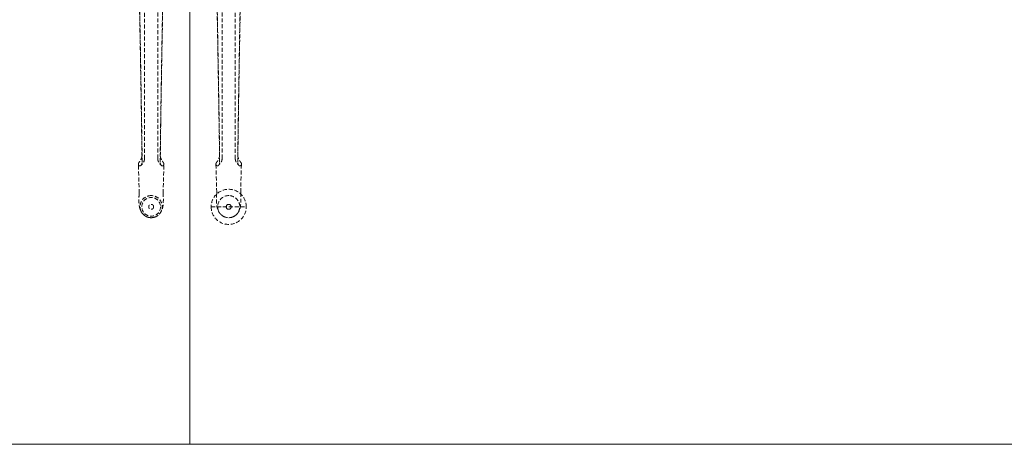
# Model space of a CAD drawing. Units: millimetres. Extents: x 838415 to 9545265, y -2488280 to -209876.
# Drawn here: x 876620 to 878207, y -225584 to -224900 of the extents above; entities that cross this region are included whole.
import ezdxf

# ---------------------------------------------------------------- set-up
doc = ezdxf.new("R2010")
doc.units = ezdxf.units.MM
doc.linetypes.add('HIDDEN', pattern=[9.525, 6.35, -3.175])
doc.layers.add('Düz_Çizgi_Addo', color=7, linetype='Continuous', lineweight=20)
doc.layers.add('Kesik_Çizgi_Addo', color=7, linetype='HIDDEN', lineweight=5)

# ---------------------------------------------------------------- blocks, each defined once
blk = doc.blocks.new('01 ARS MT RL 3A RA 380 160 075_Plan')
at = {"layer": 'Düz_Çizgi_Addo'}
blk.add_lwpolyline([(876893.9, -225583.6), (876376.9, -225583.6, -0.414214), (876293.9, -225500.6), (876293.9, -224066.6, -0.414214), (876376.9, -223983.6), (876893.9, -223983.6)], format="xyb", close=True, dxfattribs=at)
blk.add_lwpolyline([(877347.9, -224840.6), (876893.9, -224840.6), (876893.9, -225583.6), (879493.9, -225583.6), (879493.9, -224840.6), (879039.9, -224840.6)], dxfattribs=at)
at = {"layer": 'Kesik_Çizgi_Addo'}
for p, q in [((876820.8, -224783.7), (876820.8, -225122.9)), ((876966.9, -224783.7), (876966.9, -225122.9)), ((876841.9, -225122.9), (876841.9, -224795.2)), ((876945.8, -225122.9), (876945.8, -224795.2)), ((876812.1, -225179.1), (876810.8, -225132.2)), ((876850.7, -225179.1), (876851.9, -225132.2)), ((876937, -225177.6), (876935.8, -225132.2)), ((876975.7, -225177.6), (876976.9, -225132.2)), ((876937.1, -225179.1), (876937, -225177.6)), ((876975.7, -225179.1), (876975.7, -225177.6)), ((876816.4, -225201.1), (876816.4, -225201.1)), ((876827.4, -225201.1), (876827.4, -225201.1)), ((876835.4, -225201.1), (876835.4, -225201.1)), ((876846.4, -225201.1), (876846.4, -225201.1)), ((876928.1, -225201.1), (876984.7, -225201.1)), ((876952.4, -225201.1), (876952.4, -225201.1)), ((876960.4, -225201.1), (876960.4, -225201.1))]:
    blk.add_line(p, q, dxfattribs=at)
for start, end in [(0, 180), (180, 0), (180.0005, 359.9995)]:
    blk.add_arc((876956.4, -225201.1), 28.3, start, end, dxfattribs=at)
for centre, major_axis, ratio, start_param, end_param in [((876831.4, -225132.1), (20.6, 0), 0.387901, 2.946926, 3.141593), ((876831.4, -225132.1), (20.6, 0), 0.387901, 3.22691, 3.337328), ((876831.4, -225132.1), (-20.6, 0), 0.387901, 3.141593, 3.336259), ((876831.4, -225132.1), (-20.6, 0), 0.387901, 2.945857, 3.056275), ((876956.4, -225132.1), (20.6, 0), 0.387901, 2.946926, 3.141593), ((876956.4, -225132.1), (20.6, 0), 0.387901, 3.22691, 3.337328), ((876956.4, -225132.1), (-20.6, 0), 0.387901, 3.141593, 3.336259), ((876956.4, -225132.1), (-20.6, 0), 0.387901, 2.945857, 3.056275), ((876956.4, -225178.9), (-19.3, 0), 0.586748, 6.246935, 6.298999), ((876956.4, -225178.9), (19.3, 0), 0.586748, 6.267372, 6.319436), ((876831.4, -225200.8), (0, 17.8), 0.999774, 0, 2.858765), ((876831.4, -225200.8), (0, 17.8), 0.999774, 3.42442, 6.283185), ((876956.4, -225200.8), (0, 17.8), 0.999774, 0, 3.141593), ((876956.4, -225201.1), (-4, 0), 1, 3.14186, 6.282918), ((876956.4, -225200.8), (0, 17.8), 0.999774, 3.141593, 6.283185), ((876956.4, -225201.1), (-4, 0), 1, 6.282918, 9.424778), ((876956.4, -225201.1), (-4, 0), 1, 3.141593, 3.14186), ((876831.4, -225200.8), (0, 17.8), 0.999774, 2.858765, 3.141593), ((876831.4, -225200.8), (0, 17.8), 0.999774, 3.141593, 3.42442)]:
    blk.add_ellipse(centre, major_axis=major_axis, ratio=ratio, start_param=start_param, end_param=end_param, dxfattribs=at)
for centre, major_axis in [((876831.4, -225201.1), (15, 0)), ((876831.4, -225201.1), (15, 0)), ((876831.4, -225201.1), (4, 0)), ((876831.4, -225201.1), (4, 0)), ((876956.4, -225201.1), (0, 4))]:
    blk.add_ellipse(centre, major_axis=major_axis, ratio=1, dxfattribs=at)
for points, knots in [([(876816.8, -225129), (876816.6, -225114.7), (876816.3, -225100), (876815.8, -225064), (876815.5, -225042.4), (876814.8, -224999.3), (876814.4, -224977.8), (876813.7, -224935.6), (876813.3, -224915.1), (876812.6, -224876), (876812.2, -224854.7), (876811.7, -224828.7), (876811.6, -224824), (876811.5, -224821.2)], [18.60195, 18.60195, 18.60195, 18.60195, 64.343278, 64.343278, 128.686556, 128.686556, 193.029834, 193.029834, 257.373112, 257.373112, 321.099686, 321.099686, 334.878642, 334.878642, 334.878642, 334.878642]), ([(876811.7, -224820), (876811.8, -224821.5), (876811.8, -224823.1), (876812.3, -224846.6), (876812.7, -224870.4), (876813.5, -224911), (876813.8, -224930.9), (876814.5, -224971.7), (876814.9, -224992.6), (876815.5, -225034.3), (876815.9, -225055.2), (876816.4, -225089.9), (876816.6, -225103.9), (876816.8, -225117.5)], [65.288917, 65.288917, 65.288917, 65.288917, 69.79905, 69.79905, 139.598099, 139.598099, 200.905847, 200.905847, 262.213596, 262.213596, 323.521344, 323.521344, 366.238963, 366.238963, 366.238963, 366.238963]), ([(876851, -224820), (876851, -224821.5), (876850.9, -224823.1), (876850.4, -224846.6), (876850, -224870.4), (876849.2, -224911), (876848.9, -224930.9), (876848.2, -224971.7), (876847.9, -224992.6), (876847.2, -225034.3), (876846.9, -225055.2), (876846.4, -225089.9), (876846.2, -225103.9), (876846, -225117.5)], [65.288917, 65.288917, 65.288917, 65.288917, 69.79905, 69.79905, 139.598099, 139.598099, 200.905847, 200.905847, 262.213596, 262.213596, 323.521344, 323.521344, 366.238963, 366.238963, 366.238963, 366.238963]), ([(876846, -225129), (876846.2, -225114.7), (876846.4, -225100), (876846.9, -225064), (876847.2, -225042.4), (876847.9, -224999.3), (876848.3, -224977.8), (876849, -224935.6), (876849.4, -224915.1), (876850.1, -224876), (876850.5, -224854.7), (876851, -224828.7), (876851.1, -224824), (876851.2, -224821.2)], [18.60195, 18.60195, 18.60195, 18.60195, 64.343278, 64.343278, 128.686556, 128.686556, 193.029834, 193.029834, 257.373112, 257.373112, 321.099686, 321.099686, 334.878642, 334.878642, 334.878642, 334.878642]), ([(876941.6, -225119.5), (876941.5, -225108.2), (876941.3, -225096.7), (876940.8, -225064), (876940.5, -225042.4), (876939.8, -224999.3), (876939.4, -224977.8), (876938.7, -224935.6), (876938.3, -224915), (876937.6, -224876), (876937.2, -224854.7), (876936.7, -224828.7), (876936.6, -224824), (876936.5, -224821.2)], [28.677126, 28.677126, 28.677126, 28.677126, 64.343278, 64.343278, 128.686556, 128.686556, 193.029834, 193.029834, 257.373112, 257.373112, 321.099686, 321.099686, 334.878642, 334.878642, 334.878642, 334.878642]), ([(876936.7, -224820), (876936.8, -224821.5), (876936.8, -224823.1), (876937.3, -224846.6), (876937.7, -224870.4), (876938.5, -224911), (876938.8, -224930.9), (876939.5, -224971.7), (876939.9, -224992.6), (876940.5, -225034.3), (876940.9, -225055.2), (876941.4, -225089.9), (876941.6, -225103.9), (876941.8, -225117.5)], [65.288917, 65.288917, 65.288917, 65.288917, 69.79905, 69.79905, 139.598099, 139.598099, 200.905847, 200.905847, 262.213596, 262.213596, 323.521344, 323.521344, 366.238963, 366.238963, 366.238963, 366.238963]), ([(876976, -224820), (876976, -224821.5), (876975.9, -224823.1), (876975.4, -224846.6), (876975, -224870.4), (876974.2, -224911), (876973.9, -224930.9), (876973.2, -224971.7), (876972.9, -224992.6), (876972.2, -225034.3), (876971.9, -225055.2), (876971.4, -225089.9), (876971.2, -225103.9), (876971, -225117.5)], [65.288917, 65.288917, 65.288917, 65.288917, 69.79905, 69.79905, 139.598099, 139.598099, 200.905847, 200.905847, 262.213596, 262.213596, 323.521344, 323.521344, 366.238963, 366.238963, 366.238963, 366.238963]), ([(876971.1, -225119.5), (876971.3, -225108.2), (876971.4, -225096.7), (876971.9, -225064), (876972.2, -225042.4), (876972.9, -224999.3), (876973.3, -224977.8), (876974, -224935.6), (876974.4, -224915), (876975.1, -224876), (876975.5, -224854.7), (876976, -224828.7), (876976.1, -224824), (876976.2, -224821.2)], [28.677126, 28.677126, 28.677126, 28.677126, 64.343278, 64.343278, 128.686556, 128.686556, 193.029834, 193.029834, 257.373112, 257.373112, 321.099686, 321.099686, 334.878642, 334.878642, 334.878642, 334.878642]), ([(876941.8, -225117.5), (876941.8, -225118.7), (876941.6, -225119.9), (876941, -225122.3), (876940.6, -225123.4), (876939.6, -225125.4), (876939, -225126.3), (876938.4, -225127.2), (876938.4, -225127.3), (876938.3, -225127.4)], [0, 0, 0, 0, 3.797358, 3.797358, 7.371504, 7.371504, 10.929997, 10.929997, 11.349679, 11.349679, 11.349679, 11.349679]), ([(876971, -225117.5), (876970.9, -225118.7), (876971.1, -225119.9), (876971.7, -225122.3), (876972.2, -225123.4), (876973.2, -225125.4), (876973.7, -225126.3), (876974.3, -225127.2), (876974.4, -225127.3), (876974.4, -225127.4)], [0, 0, 0, 0, 3.797358, 3.797358, 7.371504, 7.371504, 10.929997, 10.929997, 11.349679, 11.349679, 11.349679, 11.349679]), ([(876810.8, -225132.1), (876810.8, -225132.3), (876810.8, -225132.4), (876810.8, -225132.7), (876810.9, -225132.7), (876810.9, -225132.8)], [21.643169, 21.643169, 21.643169, 21.643169, 22.856298, 22.856298, 23.367024, 23.367024, 23.367024, 23.367024]), ([(876811.2, -225130.6), (876811.2, -225130.5), (876811.2, -225130.5), (876811.5, -225129.9), (876811.9, -225129.4), (876812.7, -225128.4), (876813, -225127.9), (876813.3, -225127.4)], [44.509514, 44.509514, 44.509514, 44.509514, 44.826742, 44.826742, 48.333812, 48.333812, 50.893046, 50.893046, 50.893046, 50.893046]), ([(876813.3, -225135.1), (876813.1, -225135.1), (876812.9, -225135.1), (876812.1, -225134.9), (876811.5, -225134.4), (876811.2, -225133.7)], [29.971747, 29.971747, 29.971747, 29.971747, 31.915072, 31.915072, 37.063721, 37.063721, 37.063721, 37.063721]), ([(876816.6, -225119.5), (876816.5, -225120), (876816.4, -225120.6), (876816, -225122.3), (876815.6, -225123.4), (876814.6, -225125.4), (876814, -225126.3), (876813.4, -225127.2), (876813.4, -225127.3), (876813.3, -225127.4)], [2.114172, 2.114172, 2.114172, 2.114172, 3.797358, 3.797358, 7.371504, 7.371504, 10.929997, 10.929997, 11.349679, 11.349679, 11.349679, 11.349679]), ([(876813.3, -225135.1), (876813.4, -225135.1), (876813.4, -225135.1), (876814, -225135), (876814.5, -225134.8), (876815.4, -225133.9), (876815.8, -225133.3), (876816.4, -225132.1), (876816.5, -225131.5), (876816.7, -225130.3), (876816.8, -225129.7), (876816.8, -225129)], [31.943659, 31.943659, 31.943659, 31.943659, 32.423317, 32.423317, 35.669928, 35.669928, 38.903771, 38.903771, 41.084241, 41.084241, 43.269128, 43.269128, 43.269128, 43.269128]), ([(876820.8, -225122.9), (876820.8, -225124.1), (876820.6, -225125.2), (876820.1, -225127.4), (876819.6, -225128.4), (876818.7, -225130.1), (876818.2, -225130.8), (876817.2, -225132.1), (876816.7, -225132.6), (876815.8, -225133.6), (876815.4, -225134), (876815, -225134.4)], [0, 0, 0, 0, 2.011291, 2.011291, 4.022582, 4.022582, 6.033873, 6.033873, 8.045164, 8.045164, 10.056456, 10.056456, 10.056456, 10.056456]), ([(876841.9, -225122.9), (876841.9, -225124.1), (876842.1, -225125.2), (876842.7, -225127.4), (876843.1, -225128.4), (876844, -225130.1), (876844.5, -225130.8), (876845.5, -225132.1), (876846, -225132.6), (876846.9, -225133.6), (876847.4, -225134), (876847.8, -225134.4)], [0, 0, 0, 0, 2.011291, 2.011291, 4.022582, 4.022582, 6.033873, 6.033873, 8.045164, 8.045164, 10.056456, 10.056456, 10.056456, 10.056456]), ([(876849.4, -225135.1), (876849.4, -225135.1), (876849.3, -225135.1), (876848.7, -225135), (876848.2, -225134.8), (876847.3, -225133.9), (876846.9, -225133.3), (876846.4, -225132.1), (876846.2, -225131.5), (876846, -225130.3), (876845.9, -225129.7), (876846, -225129)], [31.943659, 31.943659, 31.943659, 31.943659, 32.423317, 32.423317, 35.669928, 35.669928, 38.903771, 38.903771, 41.084241, 41.084241, 43.269128, 43.269128, 43.269128, 43.269128]), ([(876846.1, -225119.5), (876846.2, -225120), (876846.3, -225120.6), (876846.7, -225122.3), (876847.2, -225123.4), (876848.2, -225125.4), (876848.7, -225126.3), (876849.3, -225127.2), (876849.4, -225127.3), (876849.4, -225127.4)], [2.114172, 2.114172, 2.114172, 2.114172, 3.797358, 3.797358, 7.371504, 7.371504, 10.929997, 10.929997, 11.349679, 11.349679, 11.349679, 11.349679]), ([(876851.5, -225130.6), (876851.5, -225130.5), (876851.5, -225130.5), (876851.2, -225129.9), (876850.8, -225129.4), (876850, -225128.4), (876849.7, -225127.9), (876849.4, -225127.4)], [44.509514, 44.509514, 44.509514, 44.509514, 44.826742, 44.826742, 48.333812, 48.333812, 50.893046, 50.893046, 50.893046, 50.893046]), ([(876849.4, -225135.1), (876849.6, -225135.1), (876849.8, -225135.1), (876850.7, -225134.9), (876851.2, -225134.4), (876851.5, -225133.7)], [29.971747, 29.971747, 29.971747, 29.971747, 31.915072, 31.915072, 37.063721, 37.063721, 37.063721, 37.063721]), ([(876851.9, -225132.1), (876851.9, -225132.3), (876851.9, -225132.4), (876851.9, -225132.7), (876851.9, -225132.7), (876851.8, -225132.8)], [21.643169, 21.643169, 21.643169, 21.643169, 22.856298, 22.856298, 23.367024, 23.367024, 23.367024, 23.367024]), ([(876935.8, -225132.2), (876935.8, -225132.3), (876935.8, -225132.5), (876935.8, -225132.7), (876935.9, -225132.7), (876935.9, -225132.8)], [21.854421, 21.854421, 21.854421, 21.854421, 22.856298, 22.856298, 23.367024, 23.367024, 23.367024, 23.367024]), ([(876936.2, -225130.6), (876936.2, -225130.5), (876936.2, -225130.5), (876936.5, -225129.9), (876936.9, -225129.4), (876937.7, -225128.4), (876938, -225127.9), (876938.3, -225127.4)], [44.509514, 44.509514, 44.509514, 44.509514, 44.826742, 44.826742, 48.333812, 48.333812, 50.893046, 50.893046, 50.893046, 50.893046]), ([(876938.3, -225135.1), (876938.1, -225135.1), (876937.9, -225135.1), (876937.1, -225134.9), (876936.5, -225134.3), (876936.2, -225133.7)], [29.971747, 29.971747, 29.971747, 29.971747, 31.915072, 31.915072, 37.063721, 37.063721, 37.063721, 37.063721]), ([(876938.3, -225135.1), (876938.4, -225135.1), (876938.4, -225135.1), (876939, -225135), (876939.5, -225134.8), (876940.4, -225133.9), (876940.8, -225133.3), (876941.4, -225132.1), (876941.5, -225131.5), (876941.7, -225130.3), (876941.8, -225129.7), (876941.8, -225129)], [31.943659, 31.943659, 31.943659, 31.943659, 32.423317, 32.423317, 35.669928, 35.669928, 38.903771, 38.903771, 41.084241, 41.084241, 43.269128, 43.269128, 43.269128, 43.269128]), ([(876945.8, -225122.9), (876945.8, -225124.1), (876945.6, -225125.2), (876945.1, -225127.4), (876944.6, -225128.4), (876943.7, -225130.1), (876943.2, -225130.8), (876942.2, -225132.1), (876941.7, -225132.6), (876940.8, -225133.6), (876940.4, -225134), (876940, -225134.3)], [0, 0, 0, 0, 2.011291, 2.011291, 4.022582, 4.022582, 6.033873, 6.033873, 8.045164, 8.045164, 10.056456, 10.056456, 10.056456, 10.056456]), ([(876966.9, -225122.9), (876966.9, -225124.1), (876967.1, -225125.2), (876967.7, -225127.4), (876968.1, -225128.4), (876969, -225130.1), (876969.5, -225130.8), (876970.5, -225132.1), (876971, -225132.6), (876971.9, -225133.6), (876972.4, -225134), (876972.8, -225134.3)], [0, 0, 0, 0, 2.011291, 2.011291, 4.022582, 4.022582, 6.033873, 6.033873, 8.045164, 8.045164, 10.056456, 10.056456, 10.056456, 10.056456]), ([(876974.4, -225135.1), (876974.4, -225135.1), (876974.3, -225135.1), (876973.7, -225135), (876973.2, -225134.8), (876972.3, -225133.9), (876971.9, -225133.3), (876971.4, -225132.1), (876971.2, -225131.5), (876971, -225130.3), (876970.9, -225129.7), (876971, -225129)], [31.943659, 31.943659, 31.943659, 31.943659, 32.423317, 32.423317, 35.669928, 35.669928, 38.903771, 38.903771, 41.084241, 41.084241, 43.269128, 43.269128, 43.269128, 43.269128]), ([(876976.5, -225130.6), (876976.5, -225130.5), (876976.5, -225130.5), (876976.2, -225129.9), (876975.8, -225129.4), (876975, -225128.4), (876974.7, -225127.9), (876974.4, -225127.4)], [44.509514, 44.509514, 44.509514, 44.509514, 44.826742, 44.826742, 48.333812, 48.333812, 50.893046, 50.893046, 50.893046, 50.893046]), ([(876974.4, -225135.1), (876974.6, -225135.1), (876974.8, -225135.1), (876975.7, -225134.9), (876976.2, -225134.3), (876976.5, -225133.7)], [29.971747, 29.971747, 29.971747, 29.971747, 31.915072, 31.915072, 37.063721, 37.063721, 37.063721, 37.063721]), ([(876976.9, -225132.2), (876976.9, -225132.3), (876976.9, -225132.5), (876976.9, -225132.7), (876976.9, -225132.7), (876976.8, -225132.8)], [21.854421, 21.854421, 21.854421, 21.854421, 22.856298, 22.856298, 23.367024, 23.367024, 23.367024, 23.367024]), ([(876826.4, -225217.9), (876825.2, -225217.5), (876824, -225217), (876821.8, -225215.9), (876820.8, -225215.2), (876818.9, -225213.6), (876818, -225212.7), (876816.5, -225210.9), (876815.9, -225209.9), (876814.8, -225208), (876814.3, -225207), (876813.6, -225205.1), (876813.3, -225204.1), (876812.7, -225202.1), (876812.5, -225201), (876812.1, -225198.5), (876812, -225197), (876811.7, -225193.6), (876811.7, -225191.7), (876811.7, -225187.9), (876811.7, -225186), (876811.9, -225182.3), (876811.9, -225180.6), (876812.1, -225178.8)], [0, 0, 0, 0, 3.76611, 3.76611, 7.512848, 7.512848, 11.244191, 11.244191, 14.928917, 14.928917, 18.612353, 18.612353, 22.488905, 22.488905, 27.053904, 27.053904, 33.281534, 33.281534, 40.78032, 40.78032, 47.383854, 47.383854, 53.17407, 53.17407, 53.17407, 53.17407]), ([(876850.7, -225178.8), (876850.8, -225180.8), (876850.9, -225182.8), (876851, -225186.7), (876851.1, -225188.5), (876851, -225192), (876851, -225193.6), (876850.8, -225196.8), (876850.6, -225198.3), (876850.1, -225201.6), (876849.7, -225203.4), (876848.6, -225206.7), (876847.9, -225208.1), (876846.4, -225210.6), (876845.7, -225211.6), (876844, -225213.4), (876843.1, -225214.2), (876841.2, -225215.7), (876840.1, -225216.3), (876838.1, -225217.3), (876837.2, -225217.6), (876836.3, -225217.9)], [0.319699, 0.319699, 0.319699, 0.319699, 6.916175, 6.916175, 13.4878, 13.4878, 19.744254, 19.744254, 26.349423, 26.349423, 33.793784, 33.793784, 39.309193, 39.309193, 43.222736, 43.222736, 46.893021, 46.893021, 50.598944, 50.598944, 53.478118, 53.478118, 53.478118, 53.478118]), ([(876951.4, -225217.9), (876950.2, -225217.5), (876949, -225217), (876946.8, -225215.9), (876945.8, -225215.2), (876943.9, -225213.6), (876943, -225212.7), (876941.5, -225210.9), (876940.9, -225209.9), (876939.8, -225208), (876939.3, -225207), (876938.6, -225205.1), (876938.3, -225204.1), (876937.7, -225202.1), (876937.5, -225201), (876937.1, -225198.5), (876937, -225197), (876936.7, -225193.6), (876936.7, -225191.7), (876936.7, -225187.9), (876936.7, -225186), (876936.9, -225182.2), (876937, -225180.4), (876937.1, -225178.5)], [0, 0, 0, 0, 3.76611, 3.76611, 7.512848, 7.512848, 11.244191, 11.244191, 14.928917, 14.928917, 18.612353, 18.612353, 22.488905, 22.488905, 27.053904, 27.053904, 33.281534, 33.281534, 40.78032, 40.78032, 47.383854, 47.383854, 53.493773, 53.493773, 53.493773, 53.493773]), ([(876975.6, -225178.5), (876975.8, -225180.6), (876975.9, -225182.7), (876976, -225186.7), (876976.1, -225188.5), (876976, -225192), (876976, -225193.6), (876975.8, -225196.8), (876975.6, -225198.3), (876975.1, -225201.6), (876974.7, -225203.4), (876973.6, -225206.7), (876972.9, -225208.1), (876971.4, -225210.6), (876970.7, -225211.6), (876969, -225213.4), (876968.1, -225214.2), (876966.2, -225215.7), (876965.1, -225216.3), (876963.1, -225217.3), (876962.2, -225217.6), (876961.3, -225217.9)], [0, 0, 0, 0, 6.916175, 6.916175, 13.4878, 13.4878, 19.744254, 19.744254, 26.349423, 26.349423, 33.793784, 33.793784, 39.309193, 39.309193, 43.222736, 43.222736, 46.893021, 46.893021, 50.598944, 50.598944, 53.478118, 53.478118, 53.478118, 53.478118])]:
    blk.add_open_spline(points, degree=3, knots=knots, dxfattribs=at)
for points in [[(876816.8, -225117.5), (876816.8, -225118.1), (876816.7, -225118.8), (876816.6, -225119.5)], [(876846, -225117.5), (876846, -225118.1), (876846, -225118.8), (876846.1, -225119.5)], [(876935.8, -225132.1), (876935.8, -225132.2), (876935.8, -225132.2), (876935.8, -225132.2)], [(876941.8, -225129), (876941.7, -225125.8), (876941.7, -225122.7), (876941.6, -225119.5)], [(876971, -225129), (876971, -225125.8), (876971, -225122.7), (876971.1, -225119.5)], [(876976.9, -225132.1), (876976.9, -225132.2), (876976.9, -225132.2), (876976.9, -225132.2)]]:
    blk.add_open_spline(points, degree=3, dxfattribs=at)

msp = doc.modelspace()

# ---------------------------------------------------------------- block references
msp.add_blockref('01 ARS MT RL 3A RA 380 160 075_Plan', (0, 0))

doc.saveas('drawing.dxf')
